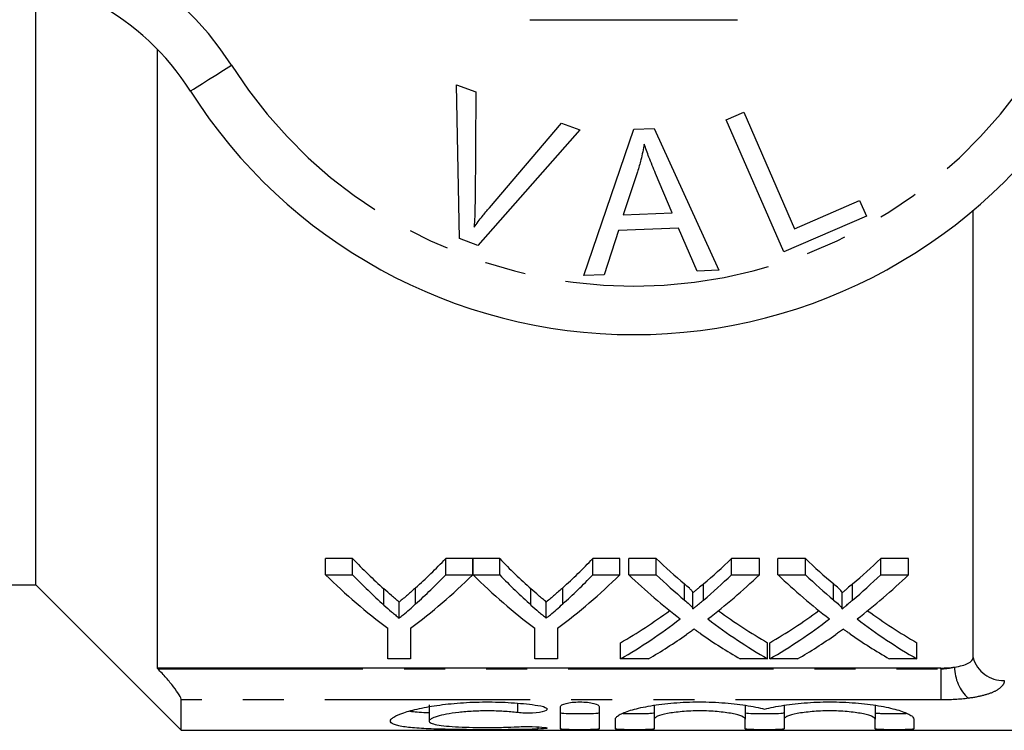
# Model space of a CAD drawing. Extents: x 158 to 249, y 82 to 270.
# Drawn here: x 184 to 215, y 82 to 104 of the extents above; entities that cross this region are included whole.
import ezdxf

# ---------------------------------------------------------------- set-up
doc = ezdxf.new("R2010")
doc.units = 0
doc.linetypes.add('PHANTOM', pattern=[12.7, 6.35, -1.27, 1.27, -1.27, 1.27, -1.27])
doc.layers.get('0').update_dxf_attribs({"linetype": 'CONTINUOUS'})

msp = doc.modelspace()

# ---------------------------------------------------------------- linework, layer by layer
at = {"color": 7, "linetype": 'CONTINUOUS'}
for p, q in [((184.985, 86.69), (184.985, 105.443)), ((188.735, 103.282), (188.735, 84.118)), ((198, 102.174), (198.597, 101.955)), ((198.089, 97.411), (198, 102.174)), ((198.597, 101.955), (198.572, 98.529)), ((206.347, 101.089), (206.888, 101.324)), ((206.888, 101.324), (208.456, 97.718)), ((199.016, 98.365), (201.252, 100.983)), ((201.252, 100.983), (201.816, 100.777)), ((208.125, 97.001), (206.347, 101.089)), ((201.816, 100.777), (198.655, 97.203)), ((201.943, 96.271), (203.484, 100.797)), ((203.484, 100.797), (204.119, 100.822)), ((204.119, 100.822), (206.117, 96.432)), ((203.599, 99.479), (203.16, 98.153)), ((204.672, 98.21), (204.159, 99.427)), ((208.456, 97.718), (210.47, 98.594)), ((210.47, 98.594), (210.68, 98.112)), ((203.16, 98.153), (204.672, 98.21)), ((210.68, 98.112), (208.125, 97.001)), ((213.98, 84.44), (213.98, 98.284)), ((203.008, 97.665), (202.57, 96.295)), ((204.872, 97.737), (203.008, 97.665)), ((205.445, 96.406), (204.872, 97.737)), ((198.655, 97.203), (198.089, 97.411)), ((202.57, 96.295), (201.943, 96.271)), ((206.117, 96.432), (205.445, 96.406)), ((194.783, 87.506), (193.949, 87.506)), ((193.949, 87.006), (193.949, 87.506)), ((194.783, 87.006), (194.783, 87.506)), ((198.5, 87.506), (197.666, 87.506)), ((197.666, 87.006), (197.666, 87.506)), ((198.5, 87.006), (198.5, 87.506)), ((199.335, 87.506), (198.51, 87.506)), ((198.51, 87.006), (198.51, 87.506)), ((199.335, 87.006), (199.335, 87.506)), ((203.052, 87.506), (202.217, 87.506)), ((202.217, 87.006), (202.217, 87.506)), ((203.052, 87.006), (203.052, 87.506)), ((204.18, 87.506), (203.331, 87.506)), ((203.331, 87.006), (203.331, 87.506)), ((204.18, 87.006), (204.18, 87.506)), ((207.37, 87.506), (206.508, 87.506)), ((206.508, 87.006), (206.508, 87.506)), ((207.37, 87.006), (207.37, 87.506)), ((208.796, 87.506), (207.946, 87.506)), ((207.946, 87.006), (207.946, 87.506)), ((208.796, 87.006), (208.796, 87.506)), ((211.985, 87.506), (211.124, 87.506)), ((211.124, 87.006), (211.124, 87.506)), ((211.985, 87.006), (211.985, 87.506)), ((193.949, 87.006), (194.783, 87.006)), ((197.666, 87.006), (198.5, 87.006)), ((198.51, 87.006), (199.335, 87.006)), ((202.217, 87.006), (203.052, 87.006)), ((203.331, 87.006), (204.18, 87.006)), ((206.508, 87.006), (207.37, 87.006)), ((207.946, 87.006), (208.796, 87.006)), ((211.124, 87.006), (211.985, 87.006)), ((179.485, 86.69), (184.985, 86.69)), ((184.985, 86.69), (189.485, 82.19)), ((205.312, 85.949), (205.312, 86.449)), ((209.928, 85.949), (209.928, 86.449)), ((196.226, 85.661), (196.226, 86.161)), ((200.777, 85.661), (200.777, 86.161)), ((195.872, 84.402), (195.872, 85.348)), ((196.577, 85.348), (196.577, 84.402)), ((200.423, 84.402), (200.423, 85.348)), ((201.129, 85.348), (201.129, 84.402)), ((203.075, 84.402), (203.075, 84.902)), ((207.626, 84.402), (207.626, 84.902)), ((207.69, 84.402), (207.69, 84.902)), ((212.241, 84.402), (212.241, 84.902)), ((196.577, 84.402), (195.872, 84.402)), ((201.129, 84.402), (200.423, 84.402)), ((203.935, 84.402), (203.075, 84.402)), ((207.626, 84.402), (206.776, 84.402)), ((208.55, 84.402), (207.69, 84.402)), ((212.241, 84.402), (211.391, 84.402)), ((212.98, 84.118), (188.735, 84.118)), ((188.735, 84.118), (188.756, 84.096)), ((189.485, 82.19), (189.485, 83.129)), ((197.154, 82.977), (197.154, 82.477)), ((201.216, 82.236), (201.216, 82.924)), ((202.416, 82.924), (202.416, 82.236)), ((204.116, 82.96), (204.116, 82.534)), ((206.933, 82.96), (206.933, 82.534)), ((208.133, 82.96), (208.133, 82.534)), ((210.951, 82.96), (210.951, 82.534)), ((202.916, 82.236), (202.916, 82.534)), ((204.116, 82.534), (204.116, 82.236)), ((206.933, 82.236), (206.933, 82.534)), ((208.133, 82.534), (208.133, 82.236)), ((210.951, 82.236), (210.951, 82.534)), ((212.151, 82.534), (212.151, 82.236)), ((189.485, 82.19), (224.835, 82.19))]:
    msp.add_line(p, q, dxfattribs=at)
at = {"color": 8, "linetype": 'PHANTOM'}
for p, q in [((195.753, 86.069), (195.753, 86.569)), ((196.735, 86.102), (196.735, 86.602)), ((200.304, 86.069), (200.304, 86.569)), ((201.286, 86.102), (201.286, 86.602)), ((205.053, 86.221), (205.053, 86.721)), ((205.639, 86.22), (205.639, 86.72)), ((209.668, 86.221), (209.668, 86.721)), ((210.254, 86.22), (210.254, 86.72)), ((188.756, 84.096), (212.98, 84.096)), ((212.98, 84.096), (212.98, 84.118)), ((212.98, 84.096), (212.98, 83.129)), ((212.98, 83.129), (189.485, 83.129)), ((199.891, 83.029), (199.891, 82.738)), ((200.516, 82.298), (200.516, 82.228))]:
    msp.add_line(p, q, dxfattribs=at)
at = {"color": 8, "linetype": 'PHANTOM', "flags": 128}
msp.add_lwpolyline([(189.767, 101.979), (189.791, 101.994), (189.863, 102.04), (189.98, 102.114), (190.138, 102.214), (190.33, 102.336), (190.549, 102.475), (190.786, 102.626), (191.033, 102.783)], dxfattribs=at)
at = {"color": 8, "linetype": 'PHANTOM'}
for centre, radius, start, end in [((183.014, 97.69), 9.5, 32.4174, 90), ((203.485, 110.69), 14.75, 212.4174, 327.5826), ((214.93, 84.722), 0.991, 196.5146, 271.0228), ((214.721, 84.153), 1.312, 180.2305, 227.6825)]:
    msp.add_arc(centre, radius, start, end, dxfattribs=at)
at = {"color": 7, "linetype": 'CONTINUOUS'}
for centre, radius, start, end in [((183.014, 97.69), 8, 32.4174, 90), ((203.485, 110.69), 16.25, 212.4174, 327.5826)]:
    msp.add_arc(centre, radius, start, end, dxfattribs=at)
for centre, ratio, start_param, end_param in [((204.457, 110.69), 0.634338, 2.559796, 2.624395), ((188.012, 110.69), 0.633084, 3.661159, 3.723389), ((209.008, 110.69), 0.634338, 2.559796, 2.624395), ((192.563, 110.69), 0.633084, 3.661159, 3.723389), ((214.688, 110.69), 0.689082, 2.559796, 2.613481), ((196.045, 110.69), 0.686166, 3.669662, 3.723389), ((219.304, 110.69), 0.689082, 2.559796, 2.613481), ((200.66, 110.69), 0.686166, 3.669662, 3.723389), ((204.126, 110.19), 0.667362, 2.559796, 2.679655), ((204.457, 110.19), 0.634338, 2.559796, 2.624395), ((188.324, 110.19), 0.667362, 3.603531, 3.723389), ((188.012, 110.19), 0.633084, 3.661159, 3.723389), ((208.634, 110.19), 0.663892, 2.559796, 2.679655), ((209.008, 110.19), 0.634338, 2.559796, 2.624395), ((192.875, 110.19), 0.667362, 3.603531, 3.723389), ((192.563, 110.19), 0.633084, 3.661159, 3.723389), ((213.839, 110.19), 0.689072, 2.559796, 2.656497), ((214.688, 110.19), 0.689082, 2.559796, 2.613481), ((196.045, 110.19), 0.686166, 3.669662, 3.723389), ((196.898, 110.19), 0.68669, 3.626362, 3.723389), ((218.454, 110.19), 0.689072, 2.559796, 2.656497), ((219.304, 110.19), 0.689082, 2.559796, 2.613481), ((200.66, 110.19), 0.686166, 3.669662, 3.723389), ((201.513, 110.19), 0.68669, 3.626362, 3.723389), ((196.034, 110.69), 0.686895, 3.519897, 3.607437), ((196.034, 110.19), 0.686895, 3.519897, 3.626689), ((214.687, 110.19), 0.688947, 2.656823, 2.763288), ((214.687, 110.69), 0.688947, 2.676022, 2.763288), ((200.65, 110.69), 0.686895, 3.519897, 3.607437), ((200.65, 110.19), 0.686895, 3.519897, 3.626689), ((219.303, 110.19), 0.688947, 2.656823, 2.763288), ((219.303, 110.69), 0.688947, 2.676022, 2.763288), ((196.889, 110.19), 0.687427, 3.519897, 3.587586), ((213.835, 110.19), 0.688776, 2.693758, 2.763288), ((201.505, 110.19), 0.687427, 3.519897, 3.587586), ((218.45, 110.19), 0.688776, 2.693758, 2.763288)]:
    msp.add_ellipse(centre, major_axis=(0, 27.75), ratio=ratio, start_param=start_param, end_param=end_param, dxfattribs=at)
for points, knots in [([(200.273, 104.19), (200.991, 104.19), (202.328, 104.19), (204.355, 104.19), (205.774, 104.19), (206.55, 104.19), (206.696, 104.19)], [0, 0, 0, 0, 0.338594, 0.630605, 0.930487, 1, 1, 1, 1]), ([(203.806, 100.34), (203.776, 100.177), (203.723, 99.887), (203.637, 99.604), (203.599, 99.479)], [0, 0, 0, 0, 0.559975, 1, 1, 1, 1]), ([(204.159, 99.427), (204.088, 99.596), (203.962, 99.897), (203.854, 100.205), (203.806, 100.34)], [0, 0, 0, 0, 0.560019, 1, 1, 1, 1]), ([(198.572, 98.529), (198.57, 98.386), (198.567, 98.131), (198.549, 97.877), (198.542, 97.765)], [0, 0, 0, 0, 0.560003, 1, 1, 1, 1]), ([(198.542, 97.765), (198.627, 97.88), (198.779, 98.085), (198.943, 98.28), (199.016, 98.365)], [0, 0, 0, 0, 0.559972, 1, 1, 1, 1]), ([(196.226, 86.161), (196.186, 86.194), (196.147, 86.228), (196.108, 86.261), (196.068, 86.295), (196.028, 86.328), (195.989, 86.362), (195.91, 86.43), (195.831, 86.499), (195.753, 86.569)], [0, 0, 0, 0, 0.0002428921, 0.0002428921, 0.0002428921, 0.0004857838, 0.0004857838, 0.0004857838, 0.000971682, 0.000971682, 0.000971682, 0.000971682]), ([(196.735, 86.602), (196.651, 86.526), (196.566, 86.451), (196.481, 86.378), (196.439, 86.341), (196.397, 86.305), (196.354, 86.269), (196.311, 86.232), (196.269, 86.197), (196.226, 86.161)], [0, 0, 0, 0, 0.000523256, 0.000523256, 0.000523256, 0.000784936, 0.000784936, 0.000784936, 0.001046633, 0.001046633, 0.001046633, 0.001046633]), ([(200.777, 86.161), (200.738, 86.194), (200.698, 86.228), (200.659, 86.261), (200.619, 86.295), (200.58, 86.328), (200.54, 86.362), (200.461, 86.43), (200.383, 86.499), (200.304, 86.569)], [0, 0, 0, 0, 0.0002428921, 0.0002428921, 0.0002428921, 0.0004857838, 0.0004857838, 0.0004857838, 0.000971682, 0.000971682, 0.000971682, 0.000971682]), ([(201.286, 86.602), (201.202, 86.526), (201.118, 86.451), (201.033, 86.378), (200.99, 86.341), (200.948, 86.305), (200.905, 86.269), (200.863, 86.232), (200.82, 86.197), (200.777, 86.161)], [0, 0, 0, 0, 0.000523256, 0.000523256, 0.000523256, 0.000784936, 0.000784936, 0.000784936, 0.001046633, 0.001046633, 0.001046633, 0.001046633]), ([(205.312, 86.449), (205.312, 86.474), (205.292, 86.497), (205.251, 86.543), (205.227, 86.565), (205.156, 86.632), (205.104, 86.676), (205.053, 86.721)], [0, 0, 0, 0, 0.25, 0.25, 0.5, 0.5, 1, 1, 1, 1]), ([(205.639, 86.72), (205.584, 86.674), (205.53, 86.628), (205.476, 86.583), (205.449, 86.561), (205.421, 86.538), (205.394, 86.516), (205.367, 86.493), (205.34, 86.471), (205.312, 86.449)], [0, 0, 0, 0, 0.0003187982, 0.0003187982, 0.0003187982, 0.0004782068, 0.0004782068, 0.0004782068, 0.0006376196, 0.0006376196, 0.0006376196, 0.0006376196]), ([(209.928, 86.449), (209.927, 86.474), (209.907, 86.497), (209.866, 86.543), (209.843, 86.565), (209.772, 86.632), (209.72, 86.676), (209.668, 86.721)], [0, 0, 0, 0, 0.25, 0.25, 0.5, 0.5, 1, 1, 1, 1]), ([(210.254, 86.72), (210.2, 86.674), (210.145, 86.628), (210.091, 86.583), (210.064, 86.561), (210.037, 86.538), (210.01, 86.516), (209.982, 86.493), (209.955, 86.471), (209.928, 86.449)], [0, 0, 0, 0, 0.0003187982, 0.0003187982, 0.0003187982, 0.0004782068, 0.0004782068, 0.0004782068, 0.0006376196, 0.0006376196, 0.0006376196, 0.0006376196]), ([(205.053, 86.221), (205.104, 86.176), (205.156, 86.133), (205.227, 86.066), (205.251, 86.043), (205.281, 86.009), (205.291, 85.997), (205.308, 85.974), (205.312, 85.961), (205.312, 85.949)], [0, 0, 0, 0, 0.5, 0.5, 0.75, 0.75, 0.875, 0.875, 1, 1, 1, 1]), ([(205.312, 85.949), (205.34, 85.971), (205.367, 85.993), (205.394, 86.016), (205.435, 86.049), (205.476, 86.083), (205.517, 86.117), (205.557, 86.151), (205.598, 86.186), (205.639, 86.22)], [0, 0, 0, 0, 0.000159397, 0.000159397, 0.000159397, 0.0003985048, 0.0003985048, 0.0003985048, 0.0006376224, 0.0006376224, 0.0006376224, 0.0006376224]), ([(209.668, 86.221), (209.72, 86.176), (209.771, 86.133), (209.843, 86.066), (209.866, 86.043), (209.897, 86.009), (209.907, 85.997), (209.923, 85.974), (209.928, 85.961), (209.928, 85.949)], [0, 0, 0, 0, 0.5, 0.5, 0.75, 0.75, 0.875, 0.875, 1, 1, 1, 1]), ([(209.928, 85.949), (209.955, 85.971), (209.982, 85.993), (210.01, 86.016), (210.05, 86.049), (210.091, 86.083), (210.132, 86.117), (210.173, 86.151), (210.213, 86.186), (210.254, 86.22)], [0, 0, 0, 0, 0.000159397, 0.000159397, 0.000159397, 0.0003985048, 0.0003985048, 0.0003985048, 0.0006376224, 0.0006376224, 0.0006376224, 0.0006376224]), ([(195.753, 86.069), (195.831, 85.999), (195.91, 85.93), (195.989, 85.862), (196.028, 85.828), (196.068, 85.795), (196.107, 85.761), (196.147, 85.728), (196.186, 85.694), (196.226, 85.661)], [0, 0, 0, 0, 0.0004857917, 0.0004857917, 0.0004857917, 0.000728724, 0.000728724, 0.000728724, 0.0009716672, 0.0009716672, 0.0009716672, 0.0009716672]), ([(196.226, 85.661), (196.269, 85.697), (196.311, 85.732), (196.354, 85.769), (196.418, 85.823), (196.481, 85.878), (196.545, 85.933), (196.608, 85.989), (196.672, 86.045), (196.735, 86.102)], [0, 0, 0, 0, 0.000261621, 0.000261621, 0.000261621, 0.00065411, 0.00065411, 0.00065411, 0.001046653, 0.001046653, 0.001046653, 0.001046653]), ([(200.304, 86.069), (200.383, 85.999), (200.461, 85.93), (200.54, 85.862), (200.58, 85.828), (200.619, 85.795), (200.659, 85.761), (200.698, 85.728), (200.738, 85.694), (200.777, 85.661)], [0, 0, 0, 0, 0.0004857917, 0.0004857917, 0.0004857917, 0.000728724, 0.000728724, 0.000728724, 0.0009716672, 0.0009716672, 0.0009716672, 0.0009716672]), ([(200.777, 85.661), (200.82, 85.697), (200.863, 85.732), (200.905, 85.769), (200.969, 85.823), (201.033, 85.878), (201.096, 85.933), (201.16, 85.989), (201.223, 86.045), (201.286, 86.102)], [0, 0, 0, 0, 0.000261621, 0.000261621, 0.000261621, 0.00065411, 0.00065411, 0.00065411, 0.001046653, 0.001046653, 0.001046653, 0.001046653]), ([(205.353, 85.322), (205.314, 85.293), (205.275, 85.265), (205.235, 85.238), (205.215, 85.224), (205.196, 85.21), (205.177, 85.196), (205.157, 85.182), (205.138, 85.168), (205.118, 85.154)], [0, 0, 0, 0, 0.0002243731, 0.0002243731, 0.0002243731, 0.000336565, 0.000336565, 0.000336565, 0.0004487575, 0.0004487575, 0.0004487575, 0.0004487575]), ([(205.559, 85.177), (205.541, 85.188), (205.524, 85.2), (205.507, 85.212), (205.481, 85.23), (205.455, 85.248), (205.43, 85.267), (205.404, 85.285), (205.379, 85.303), (205.353, 85.322)], [0, 0, 0, 0, 0.0000973709, 0.0000973709, 0.0000973709, 0.000243431, 0.000243431, 0.000243431, 0.0003894954, 0.0003894954, 0.0003894954, 0.0003894954]), ([(209.969, 85.322), (209.93, 85.293), (209.89, 85.265), (209.851, 85.238), (209.831, 85.224), (209.811, 85.21), (209.792, 85.196), (209.773, 85.182), (209.753, 85.168), (209.733, 85.154)], [0, 0, 0, 0, 0.0002243731, 0.0002243731, 0.0002243731, 0.000336565, 0.000336565, 0.000336565, 0.0004487575, 0.0004487575, 0.0004487575, 0.0004487575]), ([(210.174, 85.177), (210.157, 85.188), (210.14, 85.2), (210.122, 85.212), (210.097, 85.23), (210.071, 85.248), (210.045, 85.267), (210.02, 85.285), (209.994, 85.303), (209.969, 85.322)], [0, 0, 0, 0, 0.0000973709, 0.0000973709, 0.0000973709, 0.000243431, 0.000243431, 0.000243431, 0.0003894954, 0.0003894954, 0.0003894954, 0.0003894954]), ([(213.408, 84.147), (213.582, 84.173), (213.729, 84.214), (213.928, 84.316), (213.98, 84.376), (213.98, 84.44)], [0, 0, 0, 0, 0.5, 0.5, 1, 1, 1, 1]), ([(189.485, 83.129), (189.485, 83.162), (189.46, 83.219), (189.373, 83.362), (189.313, 83.448), (189.175, 83.626), (189.096, 83.721), (188.932, 83.908), (188.845, 84.003), (188.756, 84.096)], [0, 0, 0, 0, 0.25, 0.25, 0.5, 0.5, 0.75, 0.75, 1, 1, 1, 1]), ([(212.98, 84.118), (213.054, 84.118), (213.128, 84.121), (213.271, 84.13), (213.342, 84.138), (213.408, 84.147)], [0, 0, 0, 0, 0.5, 0.5, 1, 1, 1, 1]), ([(200.516, 82.228), (200.287, 82.22), (200.045, 82.216), (199.661, 82.211), (199.529, 82.21), (199.266, 82.209), (199.134, 82.209), (198.736, 82.208), (198.467, 82.209), (198.082, 82.213), (197.956, 82.215), (197.709, 82.219), (197.587, 82.222), (197.24, 82.232), (197.029, 82.241), (196.649, 82.266), (196.487, 82.282), (196.289, 82.312), (196.229, 82.324), (196.129, 82.349), (196.087, 82.362), (195.986, 82.406), (195.952, 82.441), (195.955, 82.497), (195.964, 82.517), (196, 82.558), (196.027, 82.579), (196.132, 82.645), (196.233, 82.689), (196.5, 82.779), (196.663, 82.824), (197.036, 82.905), (197.251, 82.943), (197.594, 82.989), (197.713, 83.003), (197.959, 83.027), (198.087, 83.038), (198.473, 83.062), (198.737, 83.07), (199.273, 83.068), (199.535, 83.058), (199.918, 83.03), (200.045, 83.019), (200.287, 82.992), (200.403, 82.978), (200.516, 82.961)], [0, 0, 0, 0, 0.0625, 0.0625, 0.09375, 0.09375, 0.125, 0.125, 0.1875, 0.1875, 0.21875, 0.21875, 0.25, 0.25, 0.3125, 0.3125, 0.375, 0.375, 0.40625, 0.40625, 0.4375, 0.4375, 0.5, 0.5, 0.53125, 0.53125, 0.5625, 0.5625, 0.625, 0.625, 0.6875, 0.6875, 0.75, 0.75, 0.78125, 0.78125, 0.8125, 0.8125, 0.875, 0.875, 0.9375, 0.9375, 0.96875, 0.96875, 1, 1, 1, 1]), ([(200.516, 82.961), (200.65, 82.942), (200.749, 82.91), (200.823, 82.843), (200.799, 82.807), (200.639, 82.752), (200.504, 82.732), (200.195, 82.716), (200.026, 82.722), (199.891, 82.738)], [0, 0, 0, 0, 0.25, 0.25, 0.5, 0.5, 0.75, 0.75, 1, 1, 1, 1]), ([(201.216, 82.924), (201.216, 82.959), (201.279, 82.997), (201.498, 83.052), (201.655, 83.069), (201.975, 83.069), (202.133, 83.052), (202.353, 82.997), (202.416, 82.96), (202.416, 82.924)], [0, 0, 0, 0, 0.25, 0.25, 0.5, 0.5, 0.75, 0.75, 1, 1, 1, 1]), ([(202.916, 82.534), (202.916, 82.555), (202.926, 82.577), (202.966, 82.621), (202.996, 82.645), (203.076, 82.691), (203.124, 82.715), (203.241, 82.762), (203.308, 82.786), (203.536, 82.855), (203.718, 82.898), (204.142, 82.975), (204.375, 83.006), (204.879, 83.052), (205.144, 83.066), (205.547, 83.07), (205.683, 83.069), (205.949, 83.061), (206.081, 83.055), (206.339, 83.037), (206.467, 83.026), (206.711, 82.999), (206.828, 82.984), (207.051, 82.949), (207.159, 82.93), (207.357, 82.89), (207.449, 82.868), (207.533, 82.846)], [0, 0, 0, 0, 0.0625, 0.0625, 0.125, 0.125, 0.1875, 0.1875, 0.25, 0.25, 0.375, 0.375, 0.5, 0.5, 0.625, 0.625, 0.6875, 0.6875, 0.75, 0.75, 0.8125, 0.8125, 0.875, 0.875, 0.9375, 0.9375, 1, 1, 1, 1]), ([(207.533, 82.846), (207.617, 82.868), (207.709, 82.89), (207.907, 82.93), (208.015, 82.949), (208.238, 82.984), (208.354, 82.999), (208.597, 83.026), (208.725, 83.037), (209.113, 83.064), (209.381, 83.072), (209.92, 83.066), (210.183, 83.053), (210.689, 83.007), (210.922, 82.975), (211.346, 82.899), (211.529, 82.856), (211.757, 82.786), (211.824, 82.763), (211.941, 82.716), (211.99, 82.692), (212.069, 82.645), (212.1, 82.622), (212.14, 82.577), (212.151, 82.555), (212.151, 82.534)], [0, 0, 0, 0, 0.0625, 0.0625, 0.125, 0.125, 0.1875, 0.1875, 0.25, 0.25, 0.375, 0.375, 0.5, 0.5, 0.625, 0.625, 0.75, 0.75, 0.8125, 0.8125, 0.875, 0.875, 0.9375, 0.9375, 1, 1, 1, 1]), ([(196.552, 82.783), (196.7, 82.765), (196.867, 82.745), (197.126, 82.738), (197.154, 82.738)], [0, 0, 0, 0, 0.893213, 1, 1, 1, 1]), ([(199.891, 82.738), (199.754, 82.754), (199.609, 82.768), (199.303, 82.786), (199.143, 82.791), (198.826, 82.792), (198.664, 82.788), (198.356, 82.772), (198.206, 82.76), (197.791, 82.713), (197.559, 82.668), (197.32, 82.596), (197.258, 82.571), (197.176, 82.523), (197.154, 82.499), (197.153, 82.454), (197.173, 82.433), (197.255, 82.394), (197.316, 82.377), (197.475, 82.346), (197.573, 82.333), (197.799, 82.312), (197.928, 82.303), (198.204, 82.289), (198.354, 82.285), (198.664, 82.278), (198.822, 82.277), (199.144, 82.277), (199.301, 82.279), (199.607, 82.286), (199.755, 82.292), (199.891, 82.299)], [0, 0, 0, 0, 0.0625, 0.0625, 0.125, 0.125, 0.1875, 0.1875, 0.25, 0.25, 0.375, 0.375, 0.4375, 0.4375, 0.5, 0.5, 0.5625, 0.5625, 0.625, 0.625, 0.6875, 0.6875, 0.75, 0.75, 0.8125, 0.8125, 0.875, 0.875, 0.9375, 0.9375, 1, 1, 1, 1]), ([(201.216, 82.736), (201.216, 82.727), (201.281, 82.72), (201.502, 82.711), (201.659, 82.708), (201.972, 82.708), (202.128, 82.711), (202.352, 82.72), (202.416, 82.727), (202.416, 82.736)], [0, 0, 0, 0, 0.25, 0.25, 0.5, 0.5, 0.75, 0.75, 1, 1, 1, 1]), ([(203.158, 82.713), (203.171, 82.713), (203.233, 82.71), (203.384, 82.709), (203.586, 82.708), (203.784, 82.71), (203.951, 82.715), (204.068, 82.722), (204.112, 82.73), (204.115, 82.735), (204.116, 82.736)], [0, 0, 0, 0, 0.040823, 0.192736, 0.344576, 0.496394, 0.648222, 0.8001, 0.952098, 1, 1, 1, 1]), ([(206.933, 82.534), (206.933, 82.563), (206.897, 82.594), (206.792, 82.639), (206.749, 82.653), (206.648, 82.682), (206.589, 82.695), (206.394, 82.733), (206.238, 82.754), (205.897, 82.784), (205.71, 82.792), (205.433, 82.792), (205.339, 82.79), (205.157, 82.782), (205.068, 82.776), (204.897, 82.762), (204.814, 82.753), (204.662, 82.732), (204.591, 82.721), (204.394, 82.682), (204.292, 82.654), (204.187, 82.609), (204.161, 82.594), (204.125, 82.564), (204.116, 82.549), (204.116, 82.534)], [0, 0, 0, 0, 0.125, 0.125, 0.1875, 0.1875, 0.25, 0.25, 0.375, 0.375, 0.5, 0.5, 0.5625, 0.5625, 0.625, 0.625, 0.6875, 0.6875, 0.75, 0.75, 0.875, 0.875, 0.9375, 0.9375, 1, 1, 1, 1]), ([(206.933, 82.736), (206.933, 82.727), (206.998, 82.72), (207.219, 82.711), (207.376, 82.708), (207.689, 82.708), (207.845, 82.711), (208.069, 82.72), (208.133, 82.727), (208.133, 82.736)], [0, 0, 0, 0, 0.25, 0.25, 0.5, 0.5, 0.75, 0.75, 1, 1, 1, 1]), ([(210.951, 82.534), (210.951, 82.563), (210.914, 82.594), (210.809, 82.639), (210.766, 82.653), (210.665, 82.682), (210.606, 82.695), (210.412, 82.733), (210.255, 82.754), (209.915, 82.784), (209.728, 82.792), (209.45, 82.792), (209.356, 82.79), (209.174, 82.782), (209.086, 82.776), (208.915, 82.762), (208.832, 82.753), (208.679, 82.732), (208.608, 82.721), (208.412, 82.682), (208.309, 82.654), (208.204, 82.609), (208.178, 82.594), (208.142, 82.564), (208.133, 82.549), (208.133, 82.534)], [0, 0, 0, 0, 0.125, 0.125, 0.1875, 0.1875, 0.25, 0.25, 0.375, 0.375, 0.5, 0.5, 0.5625, 0.5625, 0.625, 0.625, 0.6875, 0.6875, 0.75, 0.75, 0.875, 0.875, 0.9375, 0.9375, 1, 1, 1, 1]), ([(210.951, 82.736), (210.957, 82.733), (210.97, 82.725), (211.074, 82.717), (211.226, 82.711), (211.417, 82.709), (211.621, 82.708), (211.795, 82.71), (211.878, 82.712), (211.908, 82.713)], [0, 0, 0, 0, 0.152192, 0.304391, 0.456435, 0.608328, 0.760149, 0.911947, 1, 1, 1, 1]), ([(199.891, 82.299), (200.025, 82.306), (200.192, 82.308), (200.497, 82.302), (200.633, 82.293), (200.757, 82.277), (200.784, 82.271), (200.808, 82.259), (200.805, 82.254), (200.75, 82.239), (200.651, 82.232), (200.516, 82.228)], [0, 0, 0, 0, 0.25, 0.25, 0.5, 0.5, 0.625, 0.625, 0.75, 0.75, 1, 1, 1, 1]), ([(202.416, 82.236), (202.416, 82.227), (202.351, 82.22), (202.129, 82.211), (201.973, 82.208), (201.659, 82.208), (201.504, 82.211), (201.279, 82.22), (201.216, 82.227), (201.216, 82.236)], [0, 0, 0, 0, 0.25, 0.25, 0.5, 0.5, 0.75, 0.75, 1, 1, 1, 1]), ([(204.116, 82.236), (204.116, 82.227), (204.051, 82.22), (203.829, 82.211), (203.673, 82.208), (203.359, 82.208), (203.204, 82.211), (202.979, 82.22), (202.916, 82.227), (202.916, 82.236)], [0, 0, 0, 0, 0.25, 0.25, 0.5, 0.5, 0.75, 0.75, 1, 1, 1, 1]), ([(208.133, 82.236), (208.133, 82.227), (208.068, 82.22), (207.847, 82.211), (207.69, 82.208), (207.377, 82.208), (207.221, 82.211), (206.997, 82.22), (206.933, 82.227), (206.933, 82.236)], [0, 0, 0, 0, 0.25, 0.25, 0.5, 0.5, 0.75, 0.75, 1, 1, 1, 1]), ([(212.151, 82.236), (212.151, 82.227), (212.086, 82.22), (211.864, 82.211), (211.707, 82.208), (211.394, 82.208), (211.238, 82.211), (211.014, 82.22), (210.951, 82.227), (210.951, 82.236)], [0, 0, 0, 0, 0.25, 0.25, 0.5, 0.5, 0.75, 0.75, 1, 1, 1, 1])]:
    msp.add_open_spline(points, degree=3, knots=knots, dxfattribs=at)
at = {"color": 8, "linetype": 'PHANTOM'}
for points in [[(212.98, 84.096), (213.129, 84.096), (213.277, 84.114), (213.408, 84.147)], [(213.837, 83.182), (213.572, 83.147), (213.278, 83.129), (212.98, 83.129)]]:
    msp.add_open_spline(points, degree=3, dxfattribs=at)
msp.add_open_spline([(214.948, 83.731), (214.948, 83.668), (214.923, 83.608), (214.824, 83.496), (214.75, 83.443), (214.558, 83.349), (214.439, 83.306), (214.163, 83.234), (214.009, 83.205), (213.837, 83.182)], degree=3, knots=[0, 0, 0, 0, 0.25, 0.25, 0.5, 0.5, 0.75, 0.75, 1, 1, 1, 1], dxfattribs=at)

doc.saveas('drawing.dxf')
